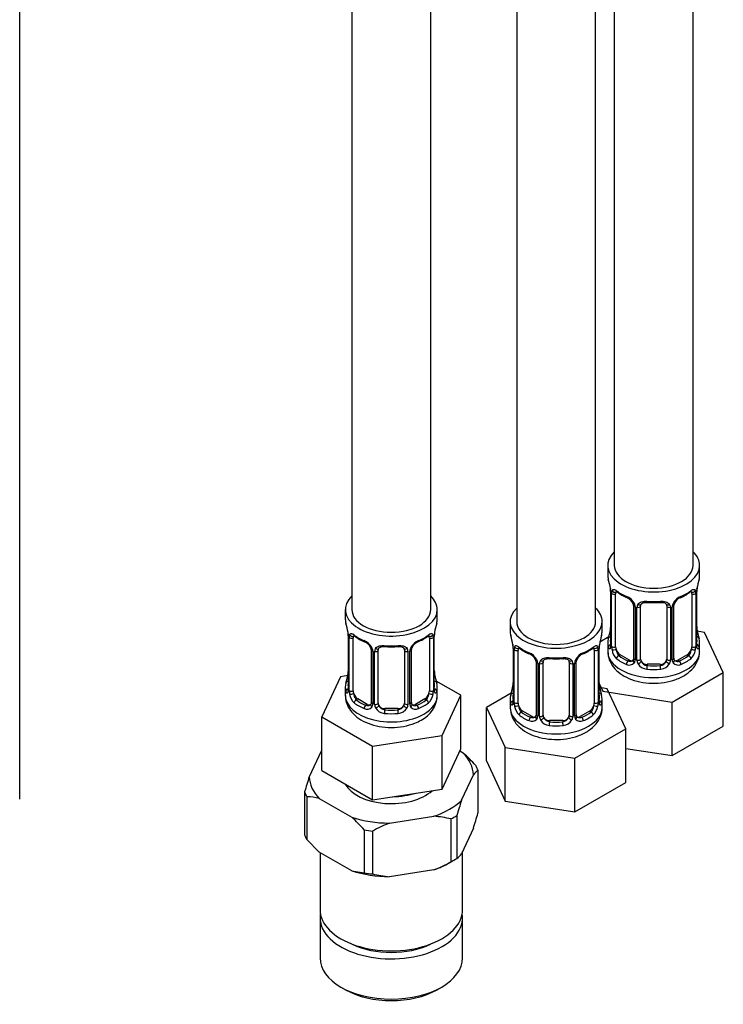
# Model space of a CAD drawing. Units: millimetres. Extents: x -295 to 1299, y 0 to 1669.
# Drawn here: x -143 to -36, y 49 to 199 of the extents above; entities that cross this region are included whole.
import ezdxf

# ---------------------------------------------------------------- set-up
doc = ezdxf.new("R2010")
doc.units = ezdxf.units.MM
for name, color, linetype in [('36359', 7, 'Continuous'), ('36939', 7, 'Continuous'), ('41237', 7, 'Continuous'), ('Défaut', 7, 'Continuous'), ('ROUNDTUBING_12X1', 7, 'Continuous')]:
    doc.layers.add(name, color=color, linetype=linetype)

# ---------------------------------------------------------------- blocks, each defined once
blk = doc.blocks.new('SE2')
at = {"layer": '36359', "color": 7, "linetype": 'Continuous'}
for p, q in [((-80.76, 109.18), (-80.76, 355.31)), ((-92.76, 239.63), (-92.76, 109.18)), ((-93.76, 109.18), (-93.76, 107.7)), ((-79.76, 107.7), (-79.76, 109.18)), ((-93.36, 105.69), (-93.35, 105.64)), ((-93.31, 105.18), (-93.31, 97.11)), ((-93.28, 105.09), (-93.28, 97.03)), ((-80.24, 97.03), (-80.24, 105.09)), ((-80.21, 97.11), (-80.21, 105.18)), ((-93.17, 96.87), (-93.17, 104.94)), ((-92.56, 96.78), (-92.56, 104.85)), ((-80.96, 104.85), (-80.96, 96.78)), ((-80.35, 104.94), (-80.35, 96.87)), ((-89.81, 103.07), (-89.81, 95.01)), ((-89.57, 102.86), (-89.57, 94.8)), ((-89.3, 94.73), (-89.3, 102.8)), ((-88.76, 94.92), (-88.76, 102.98)), ((-84.76, 102.98), (-84.76, 94.92)), ((-84.22, 102.8), (-84.22, 94.73)), ((-83.94, 94.8), (-83.94, 102.86)), ((-83.7, 95.01), (-83.7, 103.07)), ((-93.39, 99.13), (-94.51, 98.96)), ((-80.16, 99.37), (-80.17, 99.42)), ((-94.51, 98.96), (-97.35, 92.84)), ((-76.16, 96.12), (-79.92, 98.29)), ((-93.76, 97.36), (-93.76, 96.11)), ((-79.76, 96.11), (-79.76, 97.36)), ((-79, 90), (-76.16, 96.12)), ((-76.16, 87.95), (-76.16, 96.12)), ((-91.85, 95.56), (-92.08, 95.43)), ((-90.43, 94.74), (-91.85, 95.56)), ((-90.43, 94.74), (-90.66, 94.61)), ((-81.67, 95.56), (-83.08, 94.74)), ((-83.08, 94.74), (-82.85, 94.61)), ((-81.67, 95.56), (-81.44, 95.43)), ((-87.76, 94.1), (-87.76, 93.92)), ((-85.76, 94.1), (-87.76, 94.1)), ((-85.76, 94.1), (-85.76, 93.92)), ((-97.35, 92.84), (-89.6, 88.36)), ((-97.35, 84.67), (-97.35, 92.84)), ((-89.6, 88.36), (-79, 90)), ((-79, 81.83), (-79, 90)), ((-89.6, 80.2), (-89.6, 88.36)), ((-79, 81.83), (-76.16, 87.95)), ((-97.35, 84.67), (-89.6, 80.2)), ((-89.6, 80.2), (-79, 81.83))]:
    blk.add_line(p, q, dxfattribs=at)
for centre, radius, start, end in [((-107.93, 102.9), 14.86, 10.7478, 16.3941), ((-65.58, 102.9), 14.86, 163.606, 169.2521), ((-95.54, 105.22), 2.23, 359.0253, 10.8388), ((-96.83, 105.05), 3.55, 0.6583, 9.9884), ((-92.06, 104.98), 1.11, 160.4927, 182.2972), ((-88.29, 110.37), 6.61, 232.4036, 247.5263), ((-85.24, 110.4), 6.64, 292.5062, 307.564), ((-81.45, 104.98), 1.1, 357.6841, 19.526), ((-76.68, 105.05), 3.55, 170.0079, 179.3454), ((-77.54, 105.18), 2.67, 168.932, 179.9375), ((-91.88, 102.15), 2.5, 29.8198, 66.9998), ((-91.53, 102.56), 1.84, 28.0822, 67.2259), ((-86.76, 115.31), 11.81, 264.973, 275.027), ((-81.64, 102.15), 2.5, 113.0004, 150.18), ((-81.99, 102.58), 1.82, 112.8989, 152.4705), ((-90.48, 103.08), 0.668, 359.597, 31.2217), ((-90.73, 102.84), 1.16, 1.0203, 28.275), ((-88.51, 102.81), 0.785, 144.9712, 180.8641), ((-85.04, 103.06), 0.278, 347.4137, 41.2677), ((-85, 102.81), 0.785, 359.1311, 35.0336), ((-82.78, 102.84), 1.16, 151.7186, 178.9861), ((-83.04, 103.08), 0.667, 148.6067, 180.2877), ((-107.93, 102.16), 14.86, 343.6059, 349.2522), ((-95.97, 99.88), 2.67, 348.931, 359.9369), ((-77.97, 99.84), 2.24, 179.0202, 190.8281), ((-65.58, 102.16), 14.86, 190.7479, 196.394), ((-94.3, 97.07), 0.997, 345.5609, 2.5986), ((-94.57, 96.99), 1.29, 343.3385, 1.8084), ((-90.27, 96.9), 2.89, 180.5093, 191.9483), ((-90.81, 96.65), 2.32, 188.7542, 226.8152), ((-84.06, 96.19), 4.27, 295.5592, 358.8154), ((-82.7, 96.65), 2.32, 313.1842, 351.2464), ((-83.24, 96.9), 2.89, 348.0493, 359.4931), ((-78.95, 96.99), 1.29, 178.1771, 196.676), ((-79.24, 97.06), 0.965, 179.2953, 194.3113), ((-90.38, 95.3), 0.746, 247.8303, 300.1681), ((-90.35, 94.78), 0.779, 325.2937, 1.0277), ((-88.2, 94.75), 1.1, 180.837, 209.4908), ((-87.58, 95.11), 1.21, 206.8319, 261.5389), ((-85.93, 95.1), 1.2, 278.249, 333.3802), ((-85.31, 94.75), 1.1, 330.5042, 359.168), ((-83.16, 94.78), 0.779, 178.9659, 214.7127), ((-83.43, 94.96), 0.271, 168.3522, 220.9513), ((-83.47, 94.82), 0.162, 193.5438, 260.629), ((-83.14, 95.29), 0.735, 240.42, 292.8078), ((-90.46, 94.96), 0.972, 242.8666, 320.2121), ((-87.67, 95.08), 1.72, 210.2871, 265.0453), ((-85.85, 95.08), 1.72, 274.9548, 329.7127), ((-83.06, 94.96), 0.972, 219.7872, 297.134)]:
    blk.add_arc(centre, radius, start, end, dxfattribs=at)
for centre, major_axis, ratio, start_param, end_param in [((-86.76, 109.18), (7, 0), 0.57735, 2.600493, 6.283185), ((-86.76, 109.18), (7, 0), 0.57735, 0, 0.5411), ((-86.76, 109.18), (6, 0), 0.57735, 3.141593, 6.283185), ((-86.76, 107.7), (7, 0), 0.57735, 3.141593, 3.293694), ((-86.76, 107.7), (-7, 0), 0.57735, 2.989492, 3.141593), ((-92.96, 105.75), (0.395, 0.063), 0.166114, 3.102566, 3.429422), ((-92.91, 105.18), (0.4, 0), 0.57735, 3.114027, 3.141591), ((-92.91, 105.18), (0.4, 0), 0.57735, 3.141591, 3.513239), ((-92.74, 105.45), (0.373, -0.146), 0.85055, 3.855675, 5.740852), ((-91.85, 104.44), (-0.5, 0.866), 0.57735, 0.338885, 0.785398), ((-86.76, 107.7), (-7, 0), 0.57735, 0.633297, 0.937499), ((-92.08, 105.45), (0.247, 0.314), 0.658162, 2.44473, 3.142158), ((-86.76, 107.7), (7, 0), 0.57735, 5.345686, 5.649888), ((-81.44, 105.45), (-0.247, 0.314), 0.658162, 3.141016, 3.838456), ((-80.77, 105.45), (-0.373, -0.146), 0.85055, 0.542333, 2.42751), ((-81.67, 104.44), (0.5, 0.866), 0.57735, 5.497787, 5.9443), ((-80.61, 105.18), (-0.4, 0), 0.57735, 2.769946, 3.146041), ((-80.56, 105.75), (-0.395, 0.063), 0.166114, 2.853764, 3.184441), ((-92.8, 105.03), (0.4, 0), 0.57735, 3.555344, 5.371005), ((-90.66, 104.63), (0.156, 0.368), 0.483207, 2.29088, 3.141102), ((-90.66, 104.63), (0.156, 0.368), 0.483207, 3.141102, 3.173935), ((-86.76, 107.7), (-7, 0), 0.57735, 1.418695, 1.722897), ((-87.76, 103.94), (0.035, 0.398), 0.123712, 2.191761, 3.141509), ((-85.76, 103.94), (-0.035, 0.398), 0.123712, 3.141663, 4.091425), ((-82.85, 104.63), (-0.156, 0.368), 0.483207, 3.127217, 3.992305), ((-80.71, 105.03), (-0.4, 0), 0.57735, 0.912181, 2.727841), ((-89.54, 103.6), (0.359, 0.176), 0.358003, 3.131157, 4.05706), ((-89.41, 103.07), (0.4, 0), 0.57735, 3.138028, 4.298637), ((-89.15, 103.01), (0.4, 0), 0.57735, 4.340743, 6.156403), ((-89.02, 103.48), (-0.332, 0.222), 0.641506, 1.587428, 3.144516), ((-87.76, 102.98), (-1, 0), 0.816497, 6.156042, 6.283185), ((-84.49, 103.48), (0.332, 0.222), 0.641506, 3.149107, 4.695758), ((-84.36, 103.01), (-0.4, 0), 0.57735, 0.126783, 1.942443), ((-84.1, 103.07), (-0.4, 0), 0.57735, 1.984548, 3.144521), ((-83.97, 103.6), (-0.359, 0.176), 0.358003, 2.226125, 3.17005), ((-92.96, 99.31), (0.395, -0.063), 0.166114, 3.188685, 3.653865), ((-80.56, 99.31), (-0.395, -0.063), 0.166114, 2.62932, 3.09862), ((-86.76, 97.36), (7, 0), 0.57735, 2.989492, 3.293694), ((-93.28, 97.93), (0.387, -0.103), 0.80707, 1.846723, 3.352676), ((-86.76, 97.68), (6.6, 0), 0.57735, 3.017713, 3.265472), ((-80.23, 97.93), (-0.387, -0.103), 0.80707, 2.93051, 4.436462), ((-86.76, 97.68), (-6.6, 0), 0.57735, 3.017713, 3.265472), ((-86.76, 97.36), (-7, 0), 0.57735, 2.989492, 3.293694), ((-86.76, 96.11), (7, 0), 0.57735, 3.141593, 5.497787), ((-93.28, 96.78), (-0.387, -0.103), 0.80707, 4.501306, 6.072102), ((-92.96, 96.7), (0.381, -0.123), 0.86268, 3.140217, 3.728142), ((-92.91, 97.11), (0.4, 0), 0.57735, 3.141593, 3.513239), ((-92.8, 96.97), (-0.4, 0), 0.57735, 0.413752, 2.229412), ((-92.74, 96.4), (-0.392, -0.078), 0.178244, 0.357599, 2.242775), ((-91.85, 96.38), (-0.5, 0.866), 0.57735, 0.785398, 1.231911), ((-91.85, 96.38), (0.5, -0.866), 0.57735, 4.373504, 5.497787), ((-86.76, 96.11), (7, 0), 0.57735, 5.497787, 6.283185), ((-81.67, 96.38), (0.5, 0.866), 0.57735, 3.926991, 5.051274), ((-81.67, 96.38), (0.5, 0.866), 0.57735, 5.051274, 5.497787), ((-80.77, 96.4), (0.392, -0.078), 0.178244, 4.04041, 5.925586), ((-80.71, 96.97), (0.4, 0), 0.57735, 4.053773, 5.869434), ((-80.61, 97.11), (-0.4, 0), 0.57735, 2.769946, 3.141593), ((-80.23, 96.78), (0.387, -0.103), 0.80707, 0.211083, 1.718624), ((-80.56, 96.7), (-0.381, -0.123), 0.86268, 2.555043, 3.150963), ((-92.08, 95.1), (-0.247, -0.314), 0.658162, 4.015526, 5.586322), ((-86.76, 97.36), (-7, 0), 0.57735, 0.633297, 0.937499), ((-86.76, 97.68), (-6.6, 0), 0.57735, 0.633297, 0.937499), ((-90.66, 94.28), (-0.156, -0.368), 0.483207, 3.861676, 5.432473), ((-90.43, 95.56), (-0.5, 0.866), 0.57735, 2.356194, 3.141593), ((-89.54, 94.55), (0.333, -0.222), 0.670791, 3.124422, 4.652076), ((-89.41, 95.01), (0.4, 0), 0.57735, 3.141593, 4.298637), ((-89.15, 94.95), (-0.4, 0), 0.57735, 1.19915, 3.01481), ((-89.02, 94.43), (-0.355, -0.185), 0.387288, 0.98259, 2.867767), ((-87.76, 94.92), (1, 0), 0.816497, 3.141593, 3.588106), ((-87.76, 94.92), (-1, 0), 0.816497, 0.446513, 1.570796), ((-85.76, 94.92), (1, 0), 0.816497, 4.712389, 5.836672), ((-85.76, 94.92), (1, 0), 0.816497, 5.836672, 6.283185), ((-84.49, 94.43), (0.355, -0.185), 0.387288, 3.415419, 5.300595), ((-84.36, 94.95), (0.4, 0), 0.57735, 3.268375, 5.084035), ((-84.1, 95.01), (-0.4, 0), 0.57735, 1.984548, 3.141593), ((-83.97, 94.55), (-0.333, -0.222), 0.670791, 1.631109, 3.16629), ((-83.08, 95.56), (0.5, 0.866), 0.57735, 3.141593, 3.926991), ((-86.76, 97.68), (6.6, 0), 0.57735, 5.345686, 5.649888), ((-82.85, 94.28), (0.156, -0.368), 0.483207, 0.850713, 2.421509), ((-86.76, 97.36), (7, 0), 0.57735, 5.345686, 5.649888), ((-81.44, 95.1), (0.247, -0.314), 0.658162, 0.696863, 2.267659), ((-87.76, 93.59), (-0.035, -0.398), 0.123712, 3.762557, 5.333353), ((-86.76, 97.36), (7, 0), 0.57735, 4.560288, 4.86449), ((-86.76, 97.68), (-6.6, 0), 0.57735, 1.418695, 1.722897), ((-85.76, 93.59), (0.035, -0.398), 0.123712, 0.949832, 2.520628)]:
    blk.add_ellipse(centre, major_axis=major_axis, ratio=ratio, start_param=start_param, end_param=end_param, dxfattribs=at)
for points, knots in [([(-93.1, 105.35), (-93.08, 105.42), (-93.04, 105.46), (-92.95, 105.52), (-92.9, 105.53), (-92.78, 105.52), (-92.71, 105.5), (-92.56, 105.43), (-92.48, 105.38), (-92.4, 105.31)], [0, 0, 0, 0, 0.25, 0.25, 0.5, 0.5, 0.75, 0.75, 1, 1, 1, 1]), ([(-92.51, 105.24), (-92.51, 105.24), (-92.5, 105.24), (-92.45, 105.22), (-92.37, 105.17), (-92.32, 105.13)], [0.4181522, 0.4181522, 0.4181522, 0.4181522, 0.4905576, 0.7561002, 1, 1, 1, 1]), ([(-81.2, 105.12), (-81.16, 105.15), (-81.08, 105.22), (-81.02, 105.24), (-81.01, 105.24), (-81.01, 105.24)], [0, 0, 0, 0, 0.1860826, 0.4575253, 0.5786979, 0.5786979, 0.5786979, 0.5786979]), ([(-81.12, 105.31), (-81.03, 105.38), (-80.95, 105.43), (-80.81, 105.5), (-80.74, 105.52), (-80.62, 105.53), (-80.57, 105.52), (-80.48, 105.46), (-80.44, 105.42), (-80.41, 105.35)], [0, 0, 0, 0, 0.25, 0.25, 0.5, 0.5, 0.75, 0.75, 1, 1, 1, 1]), ([(-89.16, 103.26), (-89.09, 103.35), (-89.02, 103.42), (-88.83, 103.55), (-88.72, 103.6), (-88.49, 103.67), (-88.36, 103.7), (-88.09, 103.72), (-87.96, 103.72), (-87.82, 103.71)], [0, 0, 0, 0, 0.25, 0.25, 0.5, 0.5, 0.75, 0.75, 1, 1, 1, 1]), ([(-88.68, 103.25), (-88.67, 103.28), (-88.62, 103.35), (-88.45, 103.46), (-88.14, 103.55), (-87.92, 103.54), (-87.79, 103.54)], [0, 0, 0, 0, 0.123266, 0.426468, 0.712805, 1, 1, 1, 1]), ([(-85.72, 103.53), (-85.66, 103.54), (-85.49, 103.56), (-85.21, 103.51), (-84.95, 103.4), (-84.87, 103.3), (-84.83, 103.25)], [0, 0, 0, 0, 0.138348, 0.431487, 0.724774, 1, 1, 1, 1]), ([(-85.7, 103.71), (-85.56, 103.72), (-85.42, 103.72), (-85.16, 103.7), (-85.03, 103.67), (-84.8, 103.6), (-84.69, 103.55), (-84.5, 103.42), (-84.42, 103.35), (-84.36, 103.26)], [0, 0, 0, 0, 0.25, 0.25, 0.5, 0.5, 0.75, 0.75, 1, 1, 1, 1]), ([(-93.73, 96.11), (-93.74, 96.05), (-93.81, 95.58), (-93.5, 94.6), (-92.8, 93.48), (-91.72, 92.54), (-90.31, 91.81), (-88.61, 91.33), (-86.74, 91.17), (-84.88, 91.34), (-83.32, 91.77), (-82.55, 92.16), (-82.22, 92.34)], [0, 0, 0, 0, 0.013375, 0.117587, 0.218575, 0.32406, 0.438555, 0.55938, 0.680732, 0.802459, 0.926003, 1, 1, 1, 1]), ([(-93.33, 96.62), (-93.36, 96.55), (-93.38, 96.51), (-93.45, 96.46), (-93.48, 96.45), (-93.54, 96.47), (-93.57, 96.5), (-93.63, 96.6), (-93.66, 96.66), (-93.68, 96.74)], [0, 0, 0, 0, 0.25, 0.25, 0.5, 0.5, 0.75, 0.75, 1, 1, 1, 1]), ([(-93.34, 96.83), (-93.34, 96.82), (-93.34, 96.8), (-93.35, 96.8), (-93.35, 96.8)], [0, 0, 0, 0, 0.1094408, 0.2079712, 0.2079712, 0.2079712, 0.2079712]), ([(-92.49, 96.39), (-92.47, 96.29), (-92.45, 96.2), (-92.41, 96.01), (-92.38, 95.92), (-92.27, 95.67), (-92.18, 95.52), (-92.08, 95.43)], [0, 0, 0, 0, 0.25, 0.25, 0.5, 0.5, 1, 1, 1, 1]), ([(-81.44, 95.43), (-81.38, 95.47), (-81.34, 95.53), (-81.25, 95.67), (-81.21, 95.75), (-81.1, 96), (-81.06, 96.2), (-81.03, 96.39)], [0, 0, 0, 0, 0.25, 0.25, 0.5, 0.5, 1, 1, 1, 1]), ([(-80.17, 96.8), (-80.17, 96.8), (-80.17, 96.8), (-80.18, 96.82), (-80.18, 96.83)], [0.7959991, 0.7959991, 0.7959991, 0.7959991, 0.9157791, 1, 1, 1, 1]), ([(-79.84, 96.74), (-79.86, 96.66), (-79.88, 96.6), (-79.94, 96.5), (-79.97, 96.47), (-80.04, 96.45), (-80.07, 96.46), (-80.13, 96.51), (-80.16, 96.55), (-80.18, 96.62)], [0, 0, 0, 0, 0.25, 0.25, 0.5, 0.5, 0.75, 0.75, 1, 1, 1, 1])]:
    blk.add_open_spline(points, degree=3, knots=knots, dxfattribs=at)
for points in [[(-88.74, 103.08), (-88.73, 103.18), (-88.71, 103.23), (-88.68, 103.25)], [(-89.88, 94.78), (-89.9, 94.73), (-89.94, 94.69), (-90.02, 94.67)], [(-89.81, 95.01), (-89.82, 94.87), (-89.85, 94.79), (-89.88, 94.78)]]:
    blk.add_open_spline(points, degree=3, dxfattribs=at)
at = {"layer": '36939', "color": 7, "linetype": 'Continuous'}
for p, q in [((-52.81, 324.49), (-52.81, 115.91)), ((-40.81, 115.91), (-40.81, 324.49)), ((-67.66, 315.91), (-67.66, 107.34)), ((-55.66, 107.34), (-55.66, 315.91)), ((-53.81, 115.91), (-53.81, 114.44)), ((-39.81, 114.44), (-39.81, 115.91)), ((-53.41, 112.42), (-53.4, 112.38)), ((-53.36, 111.91), (-53.36, 103.85)), ((-53.33, 111.83), (-53.33, 103.77)), ((-53.22, 103.61), (-53.22, 111.67)), ((-52.6, 103.52), (-52.6, 111.58)), ((-41.01, 111.58), (-41.01, 103.52)), ((-40.4, 111.67), (-40.4, 103.61)), ((-40.28, 103.77), (-40.28, 111.83)), ((-40.26, 103.85), (-40.26, 111.91)), ((-49.86, 109.81), (-49.86, 101.75)), ((-49.62, 109.6), (-49.62, 101.53)), ((-49.35, 101.47), (-49.35, 109.53)), ((-48.81, 101.65), (-48.81, 109.72)), ((-44.81, 109.72), (-44.81, 101.65)), ((-44.26, 109.53), (-44.26, 101.47)), ((-43.99, 101.53), (-43.99, 109.6)), ((-43.75, 101.75), (-43.75, 109.81)), ((-68.66, 107.34), (-68.66, 105.87)), ((-54.66, 105.87), (-54.66, 107.34)), ((-53.64, 105.03), (-55, 104.24)), ((-40.21, 106.11), (-40.21, 106.16)), ((-39.05, 105.69), (-40.18, 105.87)), ((-36.21, 99.58), (-39.05, 105.69)), ((-68.25, 103.85), (-68.25, 103.8)), ((-53.81, 104.09), (-53.81, 102.85)), ((-39.81, 102.85), (-39.81, 104.09)), ((-68.2, 103.34), (-68.2, 95.28)), ((-68.18, 103.26), (-68.18, 95.19)), ((-68.06, 95.04), (-68.06, 103.1)), ((-67.45, 94.95), (-67.45, 103.01)), ((-55.86, 103.01), (-55.86, 94.95)), ((-55.25, 103.1), (-55.25, 95.04)), ((-55.13, 95.19), (-55.13, 103.26)), ((-55.11, 95.28), (-55.11, 103.34)), ((-51.9, 102.3), (-52.13, 102.16)), ((-50.48, 101.48), (-51.9, 102.3)), ((-41.71, 102.3), (-43.13, 101.48)), ((-41.71, 102.3), (-41.49, 102.16)), ((-64.71, 101.24), (-64.71, 93.17)), ((-64.47, 101.02), (-64.47, 92.96)), ((-64.2, 92.9), (-64.2, 100.96)), ((-63.66, 93.08), (-63.66, 101.14)), ((-59.66, 101.14), (-59.66, 93.08)), ((-59.11, 100.96), (-59.11, 92.9)), ((-58.84, 92.96), (-58.84, 101.02)), ((-58.6, 93.17), (-58.6, 101.24)), ((-50.48, 101.48), (-50.71, 101.35)), ((-47.81, 100.84), (-47.81, 100.65)), ((-45.81, 100.84), (-47.81, 100.84)), ((-45.81, 100.84), (-45.81, 100.65)), ((-43.13, 101.48), (-42.9, 101.35)), ((-43.97, 95.1), (-36.21, 99.58)), ((-36.21, 91.41), (-36.21, 99.58)), ((-55.11, 97.91), (-54.56, 96.74)), ((-55.06, 97.54), (-55.06, 97.58)), ((-68.49, 96.45), (-72.25, 94.28)), ((-53.9, 97.12), (-55.03, 97.29)), ((-54.56, 96.74), (-43.97, 95.1)), ((-51.06, 91), (-53.9, 97.12)), ((-68.66, 95.52), (-68.66, 94.27)), ((-54.66, 94.27), (-54.66, 95.52)), ((-43.97, 86.93), (-43.97, 95.1)), ((-72.25, 94.28), (-69.41, 88.16)), ((-72.25, 86.12), (-72.25, 94.28)), ((-66.75, 93.72), (-66.98, 93.59)), ((-65.33, 92.91), (-66.75, 93.72)), ((-56.56, 93.72), (-57.98, 92.91)), ((-56.56, 93.72), (-56.34, 93.59)), ((-65.33, 92.91), (-65.56, 92.77)), ((-62.66, 92.27), (-62.66, 92.08)), ((-60.66, 92.27), (-62.66, 92.27)), ((-60.66, 92.27), (-60.66, 92.08)), ((-57.98, 92.91), (-57.75, 92.77)), ((-58.82, 86.52), (-51.06, 91)), ((-51.06, 82.84), (-51.06, 91)), ((-43.97, 86.93), (-36.21, 91.41)), ((-69.41, 88.16), (-58.82, 86.52)), ((-69.41, 80), (-69.41, 88.16)), ((-51.06, 88.03), (-43.97, 86.93)), ((-72.25, 86.12), (-69.41, 80)), ((-58.82, 78.36), (-58.82, 86.52)), ((-58.82, 78.36), (-51.06, 82.84)), ((-69.41, 80), (-58.82, 78.36))]:
    blk.add_line(p, q, dxfattribs=at)
for centre, radius, start, end in [((-67.98, 109.63), 14.86, 10.7478, 16.3941), ((-25.63, 109.63), 14.86, 163.606, 169.2521), ((-55.59, 111.96), 2.23, 359.0253, 10.8388), ((-56.88, 111.79), 3.55, 0.6583, 9.9884), ((-52.11, 111.72), 1.11, 160.4927, 182.2972), ((-48.34, 117.11), 6.61, 232.4036, 247.5263), ((-51.92, 108.89), 2.5, 29.8198, 66.9998), ((-41.69, 108.89), 2.5, 113.0004, 150.18), ((-45.28, 117.13), 6.64, 292.5062, 307.564), ((-41.5, 111.72), 1.1, 357.6841, 19.526), ((-36.73, 111.79), 3.55, 170.0079, 179.3454), ((-37.59, 111.91), 2.67, 168.932, 179.9375), ((-51.58, 109.29), 1.84, 28.0822, 67.2259), ((-50.53, 109.81), 0.668, 359.597, 31.2217), ((-50.78, 109.58), 1.16, 1.0203, 28.275), ((-48.56, 109.54), 0.785, 144.9712, 180.8641), ((-46.81, 122.05), 11.81, 264.973, 275.027), ((-45.09, 109.8), 0.278, 347.4137, 41.2677), ((-45.05, 109.54), 0.785, 359.1311, 35.0336), ((-42.83, 109.58), 1.16, 151.7186, 178.9861), ((-43.08, 109.81), 0.667, 148.6067, 180.2877), ((-42.04, 109.32), 1.82, 112.8989, 152.4705), ((-56.02, 106.62), 2.67, 348.931, 359.9369), ((-38.02, 106.58), 2.24, 179.0202, 190.8281), ((-82.83, 101.06), 14.86, 10.7478, 16.3941), ((-40.48, 101.06), 14.86, 163.606, 169.2521), ((-67.98, 108.9), 14.86, 343.6059, 349.2522), ((-25.63, 108.9), 14.86, 190.7479, 196.394), ((-70.44, 103.38), 2.23, 359.0253, 10.8388), ((-71.73, 103.22), 3.55, 0.6583, 9.9884), ((-66.96, 103.14), 1.11, 160.4927, 182.2972), ((-56.35, 103.14), 1.1, 357.6841, 19.526), ((-51.58, 103.22), 3.55, 170.0079, 179.3454), ((-52.44, 103.34), 2.67, 168.932, 179.9375), ((-54.35, 103.81), 0.997, 345.5609, 2.5986), ((-54.62, 103.73), 1.29, 343.3385, 1.8084), ((-50.32, 103.64), 2.89, 180.5093, 191.9483), ((-43.29, 103.64), 2.89, 348.0493, 359.4931), ((-38.99, 103.73), 1.29, 178.1771, 196.676), ((-39.29, 103.8), 0.965, 179.2953, 194.3113), ((-63.19, 108.53), 6.61, 232.4036, 247.5263), ((-66.77, 100.31), 2.5, 29.8198, 66.9998), ((-66.43, 100.72), 1.84, 28.0822, 67.2259), ((-56.54, 100.31), 2.5, 113.0004, 150.18), ((-56.89, 100.74), 1.82, 112.8989, 152.4705), ((-60.13, 108.56), 6.64, 292.5062, 307.564), ((-50.86, 103.39), 2.32, 188.7542, 226.8152), ((-42.75, 103.39), 2.32, 313.1842, 351.2464), ((-65.38, 101.24), 0.668, 359.597, 31.2217), ((-65.63, 101), 1.16, 1.0203, 28.275), ((-63.41, 100.97), 0.785, 144.9712, 180.8641), ((-61.66, 113.47), 11.81, 264.973, 275.027), ((-59.94, 101.23), 0.278, 347.4137, 41.2677), ((-59.9, 100.97), 0.785, 359.1311, 35.0336), ((-57.68, 101), 1.16, 151.7186, 178.9861), ((-57.93, 101.24), 0.667, 148.6067, 180.2877), ((-50.51, 101.7), 0.972, 242.8666, 320.2121), ((-50.43, 102.04), 0.746, 247.8303, 300.1681), ((-50.4, 101.52), 0.779, 325.2937, 1.0277), ((-48.25, 101.49), 1.1, 180.837, 209.4908), ((-47.72, 101.81), 1.72, 210.2871, 265.0453), ((-47.63, 101.85), 1.21, 206.8319, 261.5389), ((-45.98, 101.84), 1.2, 278.249, 333.3802), ((-45.89, 101.81), 1.72, 274.9548, 329.7127), ((-45.36, 101.48), 1.1, 330.5042, 359.168), ((-43.21, 101.52), 0.779, 178.9659, 214.7127), ((-43.11, 101.7), 0.972, 219.7872, 297.134), ((-43.48, 101.7), 0.271, 168.3522, 220.9513), ((-43.52, 101.56), 0.162, 193.5438, 260.629), ((-43.19, 102.02), 0.735, 240.42, 292.8078), ((-82.83, 100.32), 14.86, 343.6059, 349.2522), ((-70.87, 98.05), 2.67, 348.931, 359.9369), ((-52.87, 98), 2.24, 179.0202, 190.8281), ((-40.48, 100.32), 14.86, 190.7479, 196.394), ((-69.2, 95.23), 0.997, 345.5609, 2.5986), ((-69.47, 95.15), 1.29, 343.3385, 1.8084), ((-65.17, 95.06), 2.89, 180.5093, 191.9483), ((-58.14, 95.06), 2.89, 348.0493, 359.4931), ((-53.84, 95.15), 1.29, 178.1771, 196.676), ((-54.14, 95.23), 0.965, 179.2953, 194.3113), ((-65.71, 94.82), 2.32, 188.7542, 226.8152), ((-58.33, 93.12), 0.271, 168.3522, 220.9513), ((-57.6, 94.82), 2.32, 313.1842, 351.2464), ((-65.35, 93.13), 0.972, 242.8666, 320.2121), ((-65.28, 93.46), 0.746, 247.8303, 300.1681), ((-65.25, 92.95), 0.779, 325.2937, 1.0277), ((-63.1, 92.91), 1.1, 180.837, 209.4908), ((-62.57, 93.24), 1.72, 210.2871, 265.0453), ((-62.48, 93.28), 1.21, 206.8319, 261.5389), ((-60.83, 93.27), 1.2, 278.249, 333.3802), ((-60.74, 93.24), 1.72, 274.9548, 329.7127), ((-60.21, 92.91), 1.1, 330.5042, 359.168), ((-58.06, 92.95), 0.779, 178.9659, 214.7127), ((-57.96, 93.13), 0.972, 219.7872, 297.134), ((-58.37, 92.98), 0.162, 193.5438, 260.629), ((-58.03, 93.45), 0.735, 240.42, 292.8078)]:
    blk.add_arc(centre, radius, start, end, dxfattribs=at)
for centre, major_axis, ratio, start_param, end_param in [((-46.81, 115.91), (7, 0), 0.57735, 2.600493, 6.283185), ((-46.81, 115.91), (7, 0), 0.57735, 0, 0.5411), ((-46.81, 115.91), (6, 0), 0.57735, 3.141593, 6.283185), ((-46.81, 114.44), (7, 0), 0.57735, 3.141593, 3.293694), ((-46.81, 114.44), (-7, 0), 0.57735, 2.989492, 3.141593), ((-53.01, 112.48), (0.395, 0.063), 0.166114, 3.102566, 3.429422), ((-52.96, 111.91), (0.4, 0), 0.57735, 3.114027, 3.141591), ((-52.96, 111.91), (0.4, 0), 0.57735, 3.141591, 3.513239), ((-52.85, 111.77), (0.4, 0), 0.57735, 3.555344, 5.371005), ((-52.79, 112.18), (0.373, -0.146), 0.85055, 3.855675, 5.740852), ((-51.9, 111.17), (-0.5, 0.866), 0.57735, 0.338885, 0.785398), ((-46.81, 114.44), (-7, 0), 0.57735, 0.633297, 0.937499), ((-52.13, 112.19), (0.247, 0.314), 0.658162, 2.44473, 3.142158), ((-50.71, 111.37), (0.156, 0.368), 0.483207, 2.29088, 3.173935), ((-42.9, 111.37), (-0.156, 0.368), 0.483207, 3.127217, 3.992305), ((-46.81, 114.44), (7, 0), 0.57735, 5.345686, 5.649888), ((-41.49, 112.19), (-0.247, 0.314), 0.658162, 3.141016, 3.838456), ((-40.82, 112.18), (-0.373, -0.146), 0.85055, 0.542333, 2.42751), ((-41.71, 111.17), (0.5, 0.866), 0.57735, 5.497787, 5.9443), ((-40.76, 111.77), (-0.4, 0), 0.57735, 0.912181, 2.727841), ((-40.66, 111.91), (-0.4, 0), 0.57735, 2.769946, 3.146041), ((-40.61, 112.48), (-0.395, 0.063), 0.166114, 2.853764, 3.184441), ((-49.59, 110.34), (0.359, 0.176), 0.358003, 3.131157, 4.05706), ((-49.46, 109.81), (0.4, 0), 0.57735, 3.138028, 4.298637), ((-49.2, 109.75), (0.4, 0), 0.57735, 4.340743, 6.156403), ((-49.07, 110.21), (-0.332, 0.222), 0.641506, 1.587428, 3.144516), ((-47.81, 109.72), (-1, 0), 0.816497, 6.156042, 6.283185), ((-46.81, 114.44), (-7, 0), 0.57735, 1.418695, 1.722897), ((-47.81, 110.67), (0.035, 0.398), 0.123712, 2.191761, 3.141509), ((-45.81, 110.67), (-0.035, 0.398), 0.123712, 3.141663, 4.091425), ((-44.54, 110.21), (0.332, 0.222), 0.641506, 3.149107, 4.695758), ((-44.41, 109.75), (-0.4, 0), 0.57735, 0.126783, 1.942443), ((-44.15, 109.81), (-0.4, 0), 0.57735, 1.984548, 3.144521), ((-44.02, 110.34), (-0.359, 0.176), 0.358003, 2.226125, 3.17005), ((-61.66, 107.34), (7, 0), 0.57735, 2.600493, 6.283185), ((-61.66, 107.34), (7, 0), 0.57735, 0, 0.5411), ((-61.66, 107.34), (6, 0), 0.57735, 3.141593, 6.283185), ((-61.66, 105.87), (7, 0), 0.57735, 3.141593, 3.293694), ((-61.66, 105.87), (-7, 0), 0.57735, 2.989492, 3.141593), ((-53.01, 106.05), (0.395, -0.063), 0.166114, 3.188685, 3.653865), ((-40.61, 106.05), (-0.395, -0.063), 0.166114, 2.62932, 3.09862), ((-67.86, 103.91), (0.395, 0.063), 0.166114, 3.102566, 3.429422), ((-67.64, 103.61), (0.373, -0.146), 0.85055, 3.855675, 5.740852), ((-55.67, 103.61), (-0.373, -0.146), 0.85055, 0.542333, 2.42751), ((-55.46, 103.91), (-0.395, 0.063), 0.166114, 2.853764, 3.184441), ((-46.81, 104.09), (7, 0), 0.57735, 2.989492, 3.293694), ((-53.33, 104.67), (0.387, -0.103), 0.80707, 1.846723, 3.352676), ((-53.33, 103.51), (-0.387, -0.103), 0.80707, 4.501306, 6.072102), ((-46.81, 104.42), (6.6, 0), 0.57735, 3.017713, 3.265472), ((-53.01, 103.43), (0.381, -0.123), 0.86268, 3.140217, 3.728142), ((-52.96, 103.85), (0.4, 0), 0.57735, 3.141593, 3.513239), ((-52.85, 103.7), (-0.4, 0), 0.57735, 0.413752, 2.229412), ((-51.9, 103.11), (-0.5, 0.866), 0.57735, 0.785398, 1.231911), ((-41.71, 103.11), (0.5, 0.866), 0.57735, 5.051274, 5.497787), ((-40.76, 103.7), (0.4, 0), 0.57735, 4.053773, 5.869434), ((-40.66, 103.85), (-0.4, 0), 0.57735, 2.769946, 3.141593), ((-40.28, 104.67), (-0.387, -0.103), 0.80707, 2.93051, 4.436462), ((-46.81, 104.42), (-6.6, 0), 0.57735, 3.017713, 3.265472), ((-40.28, 103.51), (0.387, -0.103), 0.80707, 0.211083, 1.718624), ((-40.61, 103.43), (-0.381, -0.123), 0.86268, 2.555043, 3.150963), ((-46.81, 104.09), (-7, 0), 0.57735, 2.989492, 3.293694), ((-67.8, 103.34), (0.4, 0), 0.57735, 3.114027, 3.141591), ((-67.8, 103.34), (0.4, 0), 0.57735, 3.141591, 3.513239), ((-67.7, 103.19), (0.4, 0), 0.57735, 3.555344, 5.371005), ((-66.75, 102.6), (-0.5, 0.866), 0.57735, 0.338885, 0.785398), ((-61.66, 105.87), (-7, 0), 0.57735, 0.633297, 0.937499), ((-66.98, 103.61), (0.247, 0.314), 0.658162, 2.44473, 3.142158), ((-65.56, 102.8), (0.156, 0.368), 0.483207, 2.29088, 3.173935), ((-57.75, 102.8), (-0.156, 0.368), 0.483207, 3.127217, 3.992305), ((-61.66, 105.87), (7, 0), 0.57735, 5.345686, 5.649888), ((-56.34, 103.61), (-0.247, 0.314), 0.658162, 3.141016, 3.838456), ((-56.56, 102.6), (0.5, 0.866), 0.57735, 5.497787, 5.9443), ((-55.61, 103.19), (-0.4, 0), 0.57735, 0.912181, 2.727841), ((-55.51, 103.34), (-0.4, 0), 0.57735, 2.769946, 3.146041), ((-46.81, 102.85), (7, 0), 0.57735, 3.141593, 6.283185), ((-52.79, 103.13), (-0.392, -0.078), 0.178244, 0.357599, 2.242775), ((-51.9, 103.11), (0.5, -0.866), 0.57735, 4.373504, 5.497787), ((-52.13, 101.84), (-0.247, -0.314), 0.658162, 4.015526, 5.586322), ((-46.81, 104.42), (-6.6, 0), 0.57735, 0.633297, 0.937499), ((-46.81, 104.42), (6.6, 0), 0.57735, 5.345686, 5.649888), ((-41.71, 103.11), (0.5, 0.866), 0.57735, 3.926991, 5.051274), ((-41.49, 101.84), (0.247, -0.314), 0.658162, 0.696863, 2.267659), ((-40.82, 103.13), (0.392, -0.078), 0.178244, 4.04041, 5.925586), ((-64.44, 101.76), (0.359, 0.176), 0.358003, 3.131157, 4.05706), ((-64.31, 101.24), (0.4, 0), 0.57735, 3.138028, 4.298637), ((-64.05, 101.17), (0.4, 0), 0.57735, 4.340743, 6.156403), ((-63.92, 101.64), (-0.332, 0.222), 0.641506, 1.587428, 3.144516), ((-62.66, 101.14), (-1, 0), 0.816497, 6.156042, 6.283185), ((-61.66, 105.87), (-7, 0), 0.57735, 1.418695, 1.722897), ((-62.66, 102.1), (0.035, 0.398), 0.123712, 2.191761, 3.141509), ((-60.66, 102.1), (-0.035, 0.398), 0.123712, 3.141663, 4.091425), ((-59.39, 101.64), (0.332, 0.222), 0.641506, 3.149107, 4.695758), ((-59.26, 101.17), (-0.4, 0), 0.57735, 0.126783, 1.942443), ((-59, 101.24), (-0.4, 0), 0.57735, 1.984548, 3.144521), ((-58.87, 101.76), (-0.359, 0.176), 0.358003, 2.226125, 3.17005), ((-46.81, 104.09), (-7, 0), 0.57735, 0.633297, 0.937499), ((-50.71, 101.02), (-0.156, -0.368), 0.483207, 3.861676, 5.432473), ((-50.48, 102.3), (-0.5, 0.866), 0.57735, 2.356194, 3.141593), ((-49.59, 101.29), (0.333, -0.222), 0.670791, 3.124422, 4.652076), ((-49.46, 101.75), (0.4, 0), 0.57735, 3.141593, 4.298637), ((-49.2, 101.68), (-0.4, 0), 0.57735, 1.19915, 3.01481), ((-49.07, 101.16), (-0.355, -0.185), 0.387288, 0.98259, 2.867767), ((-47.81, 101.65), (1, 0), 0.816497, 3.141593, 3.588106), ((-47.81, 101.65), (1, 0), 0.816497, 3.588106, 4.712389), ((-47.81, 100.32), (-0.035, -0.398), 0.123712, 3.762557, 5.333353), ((-46.81, 104.42), (-6.6, 0), 0.57735, 1.418695, 1.722897), ((-45.81, 101.65), (1, 0), 0.816497, 4.712389, 5.836672), ((-45.81, 100.32), (0.035, -0.398), 0.123712, 0.949832, 2.520628), ((-45.81, 101.65), (1, 0), 0.816497, 5.836672, 6.283185), ((-44.54, 101.16), (0.355, -0.185), 0.387288, 3.415419, 5.300595), ((-44.41, 101.68), (0.4, 0), 0.57735, 3.268375, 5.084035), ((-44.15, 101.75), (-0.4, 0), 0.57735, 1.984548, 3.141593), ((-44.02, 101.29), (-0.333, -0.222), 0.670791, 1.631109, 3.16629), ((-43.13, 102.3), (0.5, 0.866), 0.57735, 3.141593, 3.926991), ((-42.9, 101.02), (0.156, -0.368), 0.483207, 0.850713, 2.421509), ((-46.81, 104.09), (7, 0), 0.57735, 5.345686, 5.649888), ((-46.81, 104.09), (7, 0), 0.57735, 4.560288, 4.86449), ((-67.86, 97.47), (0.395, -0.063), 0.166114, 3.188685, 3.653865), ((-55.46, 97.47), (-0.395, -0.063), 0.166114, 2.62932, 3.09862), ((-61.66, 95.52), (7, 0), 0.57735, 2.989492, 3.293694), ((-68.18, 96.1), (0.387, -0.103), 0.80707, 1.846723, 3.352676), ((-61.66, 95.84), (6.6, 0), 0.57735, 3.017713, 3.265472), ((-55.13, 96.1), (-0.387, -0.103), 0.80707, 2.93051, 4.436462), ((-61.66, 95.84), (-6.6, 0), 0.57735, 3.017713, 3.265472), ((-61.66, 95.52), (-7, 0), 0.57735, 2.989492, 3.293694), ((-68.18, 94.94), (-0.387, -0.103), 0.80707, 4.501306, 6.072102), ((-67.86, 94.86), (0.381, -0.123), 0.86268, 3.140217, 3.728142), ((-67.8, 95.28), (0.4, 0), 0.57735, 3.141593, 3.513239), ((-67.7, 95.13), (-0.4, 0), 0.57735, 0.413752, 2.229412), ((-67.64, 94.56), (-0.392, -0.078), 0.178244, 0.357599, 2.242775), ((-66.75, 94.54), (-0.5, 0.866), 0.57735, 0.785398, 1.231911), ((-66.75, 94.54), (0.5, -0.866), 0.57735, 4.373504, 5.497787), ((-56.56, 94.54), (0.5, 0.866), 0.57735, 3.926991, 5.051274), ((-56.56, 94.54), (0.5, 0.866), 0.57735, 5.051274, 5.497787), ((-55.67, 94.56), (0.392, -0.078), 0.178244, 4.04041, 5.925586), ((-55.61, 95.13), (0.4, 0), 0.57735, 4.053773, 5.869434), ((-55.51, 95.28), (-0.4, 0), 0.57735, 2.769946, 3.141593), ((-55.13, 94.94), (0.387, -0.103), 0.80707, 0.211083, 1.718624), ((-55.46, 94.86), (-0.381, -0.123), 0.86268, 2.555043, 3.150963), ((-61.66, 94.27), (7, 0), 0.57735, 3.141593, 6.283185), ((-66.98, 93.26), (-0.247, -0.314), 0.658162, 4.015526, 5.586322), ((-61.66, 95.52), (-7, 0), 0.57735, 0.633297, 0.937499), ((-61.66, 95.84), (-6.6, 0), 0.57735, 0.633297, 0.937499), ((-64.31, 93.17), (0.4, 0), 0.57735, 3.141593, 4.298637), ((-64.05, 93.11), (-0.4, 0), 0.57735, 1.19915, 3.01481), ((-62.66, 93.08), (1, 0), 0.816497, 3.141593, 3.588106), ((-60.66, 93.08), (1, 0), 0.816497, 5.836672, 6.283185), ((-59.26, 93.11), (0.4, 0), 0.57735, 3.268375, 5.084035), ((-59, 93.17), (-0.4, 0), 0.57735, 1.984548, 3.141593), ((-61.66, 95.84), (6.6, 0), 0.57735, 5.345686, 5.649888), ((-61.66, 95.52), (7, 0), 0.57735, 5.345686, 5.649888), ((-56.34, 93.26), (0.247, -0.314), 0.658162, 0.696863, 2.267659), ((-65.56, 92.45), (-0.156, -0.368), 0.483207, 3.861676, 5.432473), ((-65.33, 93.72), (-0.5, 0.866), 0.57735, 2.356194, 3.141593), ((-64.44, 92.71), (0.333, -0.222), 0.670791, 3.124422, 4.652076), ((-63.92, 92.59), (-0.355, -0.185), 0.387288, 0.98259, 2.867767), ((-62.66, 93.08), (1, 0), 0.816497, 3.588106, 4.712389), ((-62.66, 91.75), (-0.035, -0.398), 0.123712, 3.762557, 5.333353), ((-61.66, 95.52), (7, 0), 0.57735, 4.560288, 4.86449), ((-61.66, 95.84), (-6.6, 0), 0.57735, 1.418695, 1.722897), ((-60.66, 93.08), (1, 0), 0.816497, 4.712389, 5.836672), ((-60.66, 91.75), (0.035, -0.398), 0.123712, 0.949832, 2.520628), ((-59.39, 92.59), (0.355, -0.185), 0.387288, 3.415419, 5.300595), ((-58.87, 92.71), (-0.333, -0.222), 0.670791, 1.631109, 3.16629), ((-57.98, 93.72), (0.5, 0.866), 0.57735, 3.141593, 3.926991), ((-57.75, 92.45), (0.156, -0.368), 0.483207, 0.850713, 2.421509)]:
    blk.add_ellipse(centre, major_axis=major_axis, ratio=ratio, start_param=start_param, end_param=end_param, dxfattribs=at)
for points, knots in [([(-53.15, 112.09), (-53.12, 112.15), (-53.09, 112.2), (-53, 112.26), (-52.95, 112.27), (-52.82, 112.26), (-52.76, 112.24), (-52.61, 112.17), (-52.53, 112.11), (-52.45, 112.05)], [0, 0, 0, 0, 0.25, 0.25, 0.5, 0.5, 0.75, 0.75, 1, 1, 1, 1]), ([(-52.55, 111.98), (-52.56, 111.98), (-52.55, 111.98), (-52.5, 111.96), (-52.42, 111.9), (-52.37, 111.87)], [0.4181522, 0.4181522, 0.4181522, 0.4181522, 0.4905576, 0.7561002, 1, 1, 1, 1]), ([(-41.24, 111.86), (-41.21, 111.89), (-41.13, 111.95), (-41.07, 111.98), (-41.06, 111.98), (-41.06, 111.98)], [0, 0, 0, 0, 0.1860826, 0.4575253, 0.5786979, 0.5786979, 0.5786979, 0.5786979]), ([(-41.16, 112.05), (-41.08, 112.11), (-41, 112.17), (-40.86, 112.24), (-40.79, 112.26), (-40.67, 112.27), (-40.61, 112.26), (-40.52, 112.2), (-40.49, 112.15), (-40.46, 112.09)], [0, 0, 0, 0, 0.25, 0.25, 0.5, 0.5, 0.75, 0.75, 1, 1, 1, 1]), ([(-49.21, 109.99), (-49.14, 110.08), (-49.06, 110.16), (-48.88, 110.28), (-48.77, 110.33), (-48.53, 110.41), (-48.41, 110.43), (-48.14, 110.46), (-48.01, 110.46), (-47.87, 110.45)], [0, 0, 0, 0, 0.25, 0.25, 0.5, 0.5, 0.75, 0.75, 1, 1, 1, 1]), ([(-48.73, 109.99), (-48.71, 110.01), (-48.67, 110.09), (-48.5, 110.2), (-48.19, 110.28), (-47.97, 110.28), (-47.84, 110.27)], [0, 0, 0, 0, 0.123266, 0.426468, 0.712805, 1, 1, 1, 1]), ([(-45.77, 110.27), (-45.71, 110.27), (-45.54, 110.29), (-45.25, 110.25), (-45, 110.13), (-44.92, 110.04), (-44.88, 109.98)], [0, 0, 0, 0, 0.138348, 0.431487, 0.724774, 1, 1, 1, 1]), ([(-45.75, 110.45), (-45.61, 110.46), (-45.47, 110.46), (-45.21, 110.43), (-45.08, 110.41), (-44.85, 110.33), (-44.74, 110.28), (-44.55, 110.16), (-44.47, 110.08), (-44.41, 109.99)], [0, 0, 0, 0, 0.25, 0.25, 0.5, 0.5, 0.75, 0.75, 1, 1, 1, 1]), ([(-68, 103.51), (-67.97, 103.58), (-67.94, 103.63), (-67.85, 103.68), (-67.79, 103.7), (-67.67, 103.69), (-67.61, 103.67), (-67.46, 103.59), (-67.38, 103.54), (-67.3, 103.48)], [0, 0, 0, 0, 0.25, 0.25, 0.5, 0.5, 0.75, 0.75, 1, 1, 1, 1]), ([(-56.01, 103.48), (-55.93, 103.54), (-55.85, 103.59), (-55.7, 103.67), (-55.64, 103.69), (-55.52, 103.7), (-55.46, 103.68), (-55.37, 103.63), (-55.34, 103.58), (-55.31, 103.51)], [0, 0, 0, 0, 0.25, 0.25, 0.5, 0.5, 0.75, 0.75, 1, 1, 1, 1]), ([(-53.39, 103.57), (-53.39, 103.56), (-53.39, 103.54), (-53.39, 103.54), (-53.39, 103.54)], [0, 0, 0, 0, 0.1094408, 0.2079712, 0.2079712, 0.2079712, 0.2079712]), ([(-40.22, 103.54), (-40.22, 103.54), (-40.22, 103.54), (-40.22, 103.56), (-40.23, 103.56)], [0.7959991, 0.7959991, 0.7959991, 0.7959991, 0.9157791, 1, 1, 1, 1]), ([(-67.4, 103.41), (-67.4, 103.41), (-67.4, 103.41), (-67.35, 103.39), (-67.27, 103.33), (-67.22, 103.29)], [0.4181522, 0.4181522, 0.4181522, 0.4181522, 0.4905576, 0.7561002, 1, 1, 1, 1]), ([(-56.09, 103.29), (-56.06, 103.32), (-55.98, 103.38), (-55.91, 103.41), (-55.91, 103.41), (-55.91, 103.41)], [0, 0, 0, 0, 0.1860826, 0.4575253, 0.5786979, 0.5786979, 0.5786979, 0.5786979]), ([(-53.79, 102.79), (-53.75, 102.33), (-53.66, 101.53), (-52.96, 100.36), (-51.95, 99.4), (-50.59, 98.63), (-48.92, 98.12), (-47.07, 97.91), (-45.19, 98.03), (-43.39, 98.48), (-41.88, 99.24), (-40.73, 100.24), (-40.04, 101.4), (-39.75, 102.38), (-39.83, 102.85), (-39.84, 102.94)], [0, 0, 0, 0, 0.07186, 0.146015, 0.22265, 0.30573, 0.394017, 0.483105, 0.572353, 0.662776, 0.755742, 0.837875, 0.913857, 0.987026, 1, 1, 1, 1]), ([(-53.38, 103.36), (-53.4, 103.29), (-53.43, 103.25), (-53.49, 103.19), (-53.53, 103.19), (-53.59, 103.21), (-53.62, 103.24), (-53.68, 103.33), (-53.7, 103.4), (-53.73, 103.48)], [0, 0, 0, 0, 0.25, 0.25, 0.5, 0.5, 0.75, 0.75, 1, 1, 1, 1]), ([(-52.53, 103.13), (-52.52, 103.03), (-52.5, 102.94), (-52.45, 102.75), (-52.43, 102.66), (-52.32, 102.4), (-52.23, 102.26), (-52.13, 102.16)], [0, 0, 0, 0, 0.25, 0.25, 0.5, 0.5, 1, 1, 1, 1]), ([(-41.49, 102.16), (-41.43, 102.21), (-41.38, 102.27), (-41.29, 102.41), (-41.26, 102.49), (-41.15, 102.74), (-41.11, 102.93), (-41.08, 103.13)], [0, 0, 0, 0, 0.25, 0.25, 0.5, 0.5, 1, 1, 1, 1]), ([(-39.89, 103.48), (-39.91, 103.4), (-39.93, 103.34), (-39.99, 103.24), (-40.02, 103.21), (-40.08, 103.19), (-40.12, 103.19), (-40.18, 103.25), (-40.21, 103.29), (-40.23, 103.36)], [0, 0, 0, 0, 0.25, 0.25, 0.5, 0.5, 0.75, 0.75, 1, 1, 1, 1]), ([(-64.06, 101.42), (-63.99, 101.51), (-63.91, 101.58), (-63.72, 101.71), (-63.62, 101.76), (-63.38, 101.83), (-63.26, 101.86), (-62.99, 101.88), (-62.85, 101.89), (-62.72, 101.87)], [0, 0, 0, 0, 0.25, 0.25, 0.5, 0.5, 0.75, 0.75, 1, 1, 1, 1]), ([(-63.58, 101.41), (-63.56, 101.44), (-63.52, 101.51), (-63.34, 101.62), (-63.04, 101.71), (-62.82, 101.71), (-62.69, 101.7)], [0, 0, 0, 0, 0.123266, 0.426468, 0.712805, 1, 1, 1, 1]), ([(-60.62, 101.69), (-60.56, 101.7), (-60.39, 101.72), (-60.1, 101.67), (-59.85, 101.56), (-59.77, 101.47), (-59.73, 101.41)], [0, 0, 0, 0, 0.138348, 0.431487, 0.724774, 1, 1, 1, 1]), ([(-60.59, 101.87), (-60.46, 101.89), (-60.32, 101.88), (-60.06, 101.86), (-59.93, 101.83), (-59.7, 101.76), (-59.59, 101.71), (-59.4, 101.58), (-59.32, 101.51), (-59.26, 101.42)], [0, 0, 0, 0, 0.25, 0.25, 0.5, 0.5, 0.75, 0.75, 1, 1, 1, 1]), ([(-68.23, 94.78), (-68.25, 94.72), (-68.28, 94.67), (-68.34, 94.62), (-68.38, 94.61), (-68.44, 94.64), (-68.47, 94.67), (-68.53, 94.76), (-68.55, 94.83), (-68.57, 94.91)], [0, 0, 0, 0, 0.25, 0.25, 0.5, 0.5, 0.75, 0.75, 1, 1, 1, 1]), ([(-68.23, 94.99), (-68.24, 94.98), (-68.24, 94.97), (-68.24, 94.96), (-68.24, 94.96)], [0, 0, 0, 0, 0.1094408, 0.2079712, 0.2079712, 0.2079712, 0.2079712]), ([(-67.38, 94.55), (-67.37, 94.46), (-67.35, 94.36), (-67.3, 94.17), (-67.27, 94.08), (-67.17, 93.83), (-67.08, 93.69), (-66.98, 93.59)], [0, 0, 0, 0, 0.25, 0.25, 0.5, 0.5, 1, 1, 1, 1]), ([(-56.34, 93.59), (-56.28, 93.64), (-56.23, 93.7), (-56.14, 93.83), (-56.1, 93.91), (-56, 94.17), (-55.96, 94.36), (-55.93, 94.55)], [0, 0, 0, 0, 0.25, 0.25, 0.5, 0.5, 1, 1, 1, 1]), ([(-55.07, 94.96), (-55.07, 94.96), (-55.07, 94.97), (-55.07, 94.98), (-55.08, 94.99)], [0.7959991, 0.7959991, 0.7959991, 0.7959991, 0.9157791, 1, 1, 1, 1]), ([(-54.74, 94.91), (-54.76, 94.83), (-54.78, 94.76), (-54.84, 94.67), (-54.87, 94.64), (-54.93, 94.61), (-54.97, 94.62), (-55.03, 94.67), (-55.06, 94.72), (-55.08, 94.78)], [0, 0, 0, 0, 0.25, 0.25, 0.5, 0.5, 0.75, 0.75, 1, 1, 1, 1]), ([(-68.64, 94.22), (-68.6, 93.75), (-68.51, 92.95), (-67.81, 91.79), (-66.8, 90.83), (-65.44, 90.06), (-63.77, 89.55), (-61.92, 89.34), (-60.04, 89.45), (-58.24, 89.91), (-56.73, 90.66), (-55.58, 91.67), (-54.89, 92.83), (-54.6, 93.81), (-54.68, 94.28), (-54.69, 94.36)], [0, 0, 0, 0, 0.07186, 0.146015, 0.22265, 0.30573, 0.394017, 0.483105, 0.572353, 0.662776, 0.755742, 0.837875, 0.913857, 0.987026, 1, 1, 1, 1])]:
    blk.add_open_spline(points, degree=3, knots=knots, dxfattribs=at)
for points in [[(-48.79, 109.82), (-48.78, 109.91), (-48.76, 109.97), (-48.73, 109.98)], [(-63.64, 101.25), (-63.63, 101.34), (-63.61, 101.39), (-63.58, 101.41)], [(-49.93, 101.51), (-49.94, 101.46), (-49.99, 101.43), (-50.07, 101.41)], [(-49.86, 101.75), (-49.87, 101.6), (-49.9, 101.53), (-49.93, 101.52)], [(-64.71, 93.17), (-64.72, 93.03), (-64.75, 92.95), (-64.78, 92.94)], [(-64.78, 92.94), (-64.79, 92.89), (-64.84, 92.85), (-64.92, 92.83)]]:
    blk.add_open_spline(points, degree=3, dxfattribs=at)
at = {"layer": '41237', "color": 7, "linetype": 'Continuous'}
for p, q in [((-97.44, 87.61), (-99.25, 83.71)), ((-75.8, 87.33), (-76.31, 87.63)), ((-76.07, 80.12), (-74.26, 84.02)), ((-73.57, 84.7), (-73.57, 78.17)), ((-99.95, 81.39), (-99.95, 74.86)), ((-99.62, 80.67), (-99.62, 74.14)), ((-97.72, 80.39), (-92.77, 77.54)), ((-87.03, 76.65), (-80.27, 77.69)), ((-77.68, 77.28), (-77.68, 70.75)), ((-76.77, 77.81), (-76.77, 71.27)), ((-90.87, 75.62), (-90.87, 69.09)), ((-89.63, 75.43), (-89.63, 68.9)), ((-74.26, 75.86), (-76.07, 71.95)), ((-97.72, 72.23), (-99.62, 74.14)), ((-92.77, 69.37), (-97.72, 72.23)), ((-97.61, 72.17), (-97.61, 63.45)), ((-75.91, 63.45), (-75.91, 72.31)), ((-77.92, 70.6), (-77.21, 71)), ((-92.77, 69.37), (-90.87, 69.09)), ((-80.27, 69.53), (-87.03, 68.48)), ((-97.61, 62.23), (-97.61, 56.1)), ((-75.91, 56.1), (-75.91, 62.23)), ((-94.43, 51.67), (-93.72, 51.27)), ((-79.79, 51.27), (-79.09, 51.67))]:
    blk.add_line(p, q, dxfattribs=at)
for centre, radius, start, end in [((-93.57, 67.79), 26.42, 41.8638, 47.7103), ((-71.57, 81.97), 3.38, 126.1462, 142.6739), ((-49.88, 67.62), 51.93, 161.951, 164.6169), ((-100.05, 71.13), 9.55, 75.859, 87.3889), ((-26.67, 64.02), 51.96, 161.9518, 164.6161), ((-123.66, 91.95), 51.95, 341.9517, 344.6162), ((-110.55, 57.99), 26.42, 41.8638, 47.7103), ((-78.47, 55.03), 23.25, 111.621, 118.6851), ((-81.8, 59.85), 17.91, 76.6958, 85.1055), ((-88.84, 91.14), 23.25, 291.6207, 298.6854), ((-78.76, 74.01), 3.39, 306.1526, 322.6675), ((-85.5, 86.33), 17.91, 256.697, 265.1043)]:
    blk.add_arc(centre, radius, start, end, dxfattribs=at)
for centre, major_axis, start_param, end_param in [((-86.76, 83.86), (12.5, 0), 0.021995, 0.501604), ((-86.76, 83.05), (13.5, 0), 0.214083, 0.309516), ((-86.76, 83.86), (-12.5, 0), 0.021995, 0.501604), ((-86.76, 83.86), (-7.35, 0), 0.29971, 2.577791), ((-86.76, 83.05), (-13.5, 0), 0.214083, 0.309516), ((-86.76, 85.09), (-7.65, 0), 1.603984, 2.080408), ((-86.76, 83.86), (12.5, 0), 5.257982, 5.737592), ((-86.76, 83.86), (-12.5, 0), 1.069192, 1.548802), ((-86.76, 83.05), (13.5, 0), -0.833115, -0.737682), ((-86.76, 83.05), (-13.5, 0), 1.26128, 1.356713), ((-86.76, 76.52), (-13.5, 0), 0.214083, 0.309516), ((-86.76, 75.7), (12.5, 0), -1.025203, -0.785398), ((-86.76, 76.52), (13.5, 0), -0.833115, -0.737682), ((-86.76, 75.7), (-12.5, 0), 1.069192, 1.548802), ((-86.76, 76.52), (-13.5, 0), 1.26128, 1.356713), ((-86.76, 63.45), (-10.85, 0), 0, 3.141593), ((-86.76, 62.23), (-10.85, 0), 6.185272, 6.283185), ((-86.76, 62.23), (-10.85, 0), 0, 3.239506), ((-86.76, 62.23), (-9.15, 0), 0.863181, 2.278411), ((-86.76, 56.1), (10.85, 0), 3.141593, 6.283185), ((-86.76, 55.29), (-9.85, 0), 0.785398, 2.356194)]:
    blk.add_ellipse(centre, major_axis=major_axis, ratio=0.57735, start_param=start_param, end_param=end_param, dxfattribs=at)
at = {"layer": 'ROUNDTUBING_12X1', "color": 7, "linetype": 'Continuous'}
blk.add_line((-143.34, 80.32), (-143.34, 263.99), dxfattribs=at)

msp = doc.modelspace()

# ---------------------------------------------------------------- block references
at = {"layer": 'Défaut'}
msp.add_blockref('SE2', (0, 0), dxfattribs=at)

doc.saveas('drawing.dxf')
